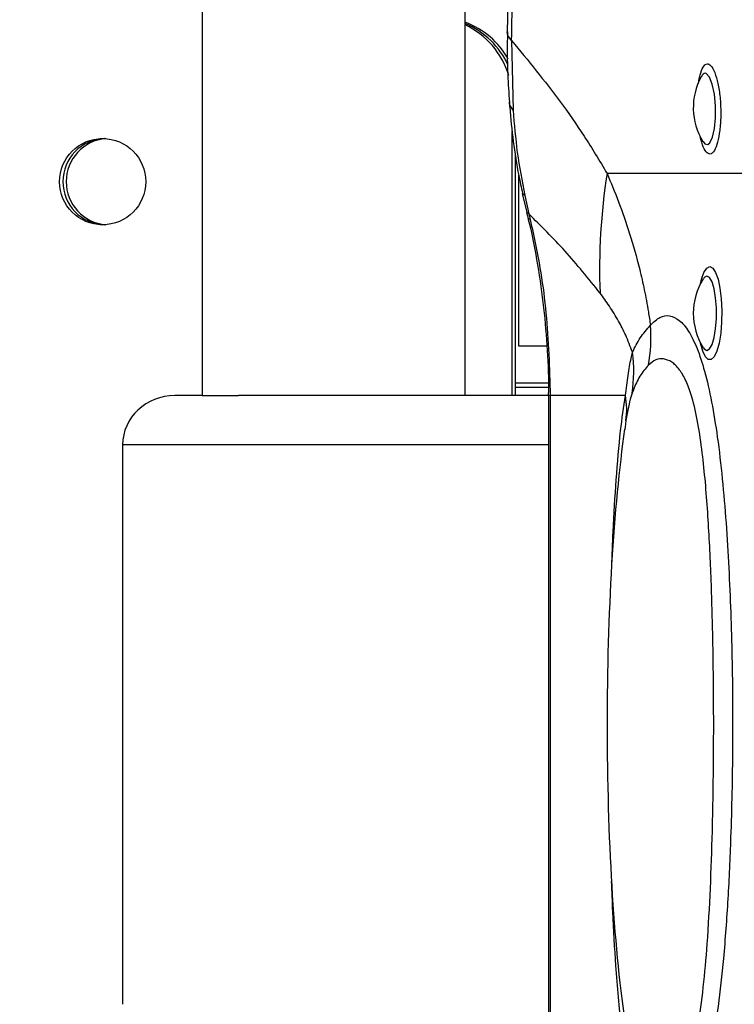
# Model space of a CAD drawing. Units: millimetres. Extents: x 0 to 4200, y 0 to 2970.
# Drawn here: x 1612 to 1699, y 745 to 864 of the extents above; entities that cross this region are included whole.
import ezdxf

# ---------------------------------------------------------------- set-up
doc = ezdxf.new("R2010")
doc.units = ezdxf.units.MM
doc.header["$PDSIZE"] = -1
doc.layers.add('EBLAYER5', color=3, linetype='Continuous')
doc.styles.add('SLDTEXTSTYLE0', font='Gothic.ttf')
doc.dimstyles.new('ISO-25', dxfattribs={"dimtxt": 2.5, "dimasz": 2.5, "dimexe": 1.25, "dimexo": 0.625, "dimtad": 1, "dimtxsty": 'SLDTEXTSTYLE0', "dimcen": 2.5, "dimadec": 0, "dimazin": 0, "dimtfac": 1, "dimtmove": 0, "dimatfit": 3, "dimfxl": 0, "dimarcsym": 0})

# ---------------------------------------------------------------- blocks, each defined once
blk = doc.blocks.new('*D3')
at = {"layer": 'Defpoints', "color": 0, "transparency": 16777216}
for p in [(1578.14, 1119.3), (1578.14, 438.63), (2105.19, 438.63)]:
    blk.add_point(p, dxfattribs=at)
at = {"layer": 'EBLAYER5', "color": 0, "lineweight": -2, "transparency": 16777216}
for p, q in [((1579.14, 1119.3), (2106.19, 1119.3)), ((2105.19, 1116), (2105.19, 797.99)), ((2105.19, 441.93), (2105.19, 759.94)), ((1579.14, 438.63), (2106.19, 438.63))]:
    blk.add_line(p, q, dxfattribs=at)
at = {"layer": 'EBLAYER5', "color": 0, "transparency": 16777216}
for points in [[(2104.64, 1116), (2105.74, 1116), (2105.19, 1119.3)], [(2104.64, 441.93), (2105.74, 441.93), (2105.19, 438.63)]]:
    blk.add_solid(points, dxfattribs=at)
at = {"layer": 'EBLAYER5', "color": 0, "transparency": 16777216, "insert": (2105.19, 778.96), "char_height": 35, "attachment_point": 5}
blk.add_mtext('681', dxfattribs=at)
blk = doc.blocks.new('*D11')
at = {"layer": 'Defpoints', "color": 0, "transparency": 16777216}
for p in [(1472.64, 1078.63), (1472.64, 478.63), (1943.52, 478.63)]:
    blk.add_point(p, dxfattribs=at)
at = {"layer": 'EBLAYER5', "color": 0, "lineweight": -2, "transparency": 16777216}
for p, q in [((1473.64, 1078.63), (1944.52, 1078.63)), ((1943.52, 1075.32), (1943.52, 797.65)), ((1943.52, 481.93), (1943.52, 759.6)), ((1473.64, 478.63), (1944.52, 478.63))]:
    blk.add_line(p, q, dxfattribs=at)
at = {"layer": 'EBLAYER5', "color": 0, "transparency": 16777216}
for points in [[(1942.97, 1075.32), (1944.07, 1075.32), (1943.52, 1078.63)], [(1942.97, 481.93), (1944.07, 481.93), (1943.52, 478.63)]]:
    blk.add_solid(points, dxfattribs=at)
at = {"layer": 'EBLAYER5', "color": 0, "transparency": 16777216, "insert": (1943.52, 778.63), "char_height": 35, "attachment_point": 5}
blk.add_mtext('600', dxfattribs=at)

msp = doc.modelspace()

# ---------------------------------------------------------------- linework, layer by layer
for p, q in [((1633.9987, 958.6255), (1633.9987, 818.6255)), ((1665.9987, 818.6255), (1665.9987, 958.6255)), ((1671.6431, 861.7682), (1671.8164, 853.2973)), ((1694.7089, 857.4057), (1694.7081, 857.4046)), ((1671.7204, 818.6255), (1671.7204, 850.7393)), ((1694.9264, 849.4736), (1694.9293, 849.47)), ((1672.1126, 818.6255), (1672.1126, 847.8819)), ((1672.1126, 820.1255), (1672.1126, 847.8819)), ((1672.5048, 824.6255), (1672.5048, 845.4333)), ((1748.2128, 845.631), (1683.2505, 845.631)), ((1672.9424, 843.2022), (1673.4952, 840.8667)), ((1673.2361, 842.9506), (1673.7314, 840.6983)), ((1673.7314, 840.6983), (1673.8931, 840.0247)), ((1694.9456, 832.8057), (1694.9375, 832.796)), ((1675.9332, 824.6255), (1672.5048, 824.6255)), ((1694.9386, 824.4575), (1694.9363, 824.4621)), ((1676.0967, 820.1255), (1672.1126, 820.1255)), ((1672.1126, 819.6255), (1676.1149, 819.6255)), ((1633.9987, 818.6255), (1630.695, 818.6255)), ((1633.9987, 818.6255), (1638.406, 818.6255)), ((1676.111, 818.6255), (1638.406, 818.6255)), ((1676.111, 818.6255), (1676.111, 738.6255)), ((1676.3389, 818.6255), (1676.1111, 818.6255)), ((1676.3389, 818.6255), (1676.3389, 738.6255)), ((1685.4765, 818.6255), (1676.3389, 818.6255)), ((1685.5474, 815.5876), (1685.4398, 814.7833)), ((1685.4398, 814.7833), (1685.4006, 814.4904)), ((1624.3343, 812.6255), (1624.3343, 744.6255)), ((1676.111, 812.6255), (1624.3343, 812.6255))]:
    msp.add_line(p, q)
at = {"flags": 128}
for points in [[(1671.6431, 861.7682), (1671.2008, 862.3912), (1671.1133, 862.8384)], [(1694.9573, 849.4941), (1695.1252, 849.2279), (1695.5098, 849.1403), (1695.7472, 849.3416), (1696.0755, 850.0275), (1696.3168, 851.0861), (1696.4434, 852.402), (1696.4387, 853.8398), (1696.2998, 855.2477), (1696.0406, 856.4646), (1695.6934, 857.34), (1695.304, 857.7643), (1695.1661, 857.7956), (1695.1661, 857.7956)], [(1671.8164, 853.2973), (1671.4061, 853.9313), (1671.3386, 854.2578)], [(1673.2361, 842.9506), (1672.943, 843.1879), (1672.9388, 843.2033)], [(1673.7314, 840.6983), (1673.478, 840.8581), (1673.4771, 840.8612)], [(1673.8931, 840.0247), (1673.6493, 840.1466), (1673.6475, 840.1528)], [(1695.7454, 834.3), (1696.1107, 834.1217), (1696.453, 833.5981), (1696.7508, 832.762), (1696.9855, 831.666), (1697.1422, 830.379), (1697.2112, 828.9818), (1697.1881, 827.5622), (1697.0743, 826.2094), (1696.8771, 825.0084), (1696.6087, 824.0347), (1696.2861, 823.3495), (1695.9295, 822.9957), (1695.5614, 822.9957), (1695.2048, 823.3495), (1694.8822, 824.0347), (1694.6138, 825.0084), (1694.6073, 825.0392)], [(1694.6073, 832.2118), (1694.7401, 832.762), (1695.0379, 833.5981), (1695.3802, 834.1217), (1695.7454, 834.3)], [(1695.3922, 824.1038), (1695.7219, 824.287), (1696.0249, 824.8216), (1696.2766, 825.6644), (1696.4567, 826.7471), (1696.5506, 827.982), (1696.5506, 829.269), (1696.4567, 830.5039), (1696.2766, 831.5865), (1696.0249, 832.4294), (1695.7219, 832.964), (1695.3922, 833.1472), (1695.0625, 832.964), (1694.9609, 832.8289)], [(1694.9661, 824.4141), (1695.0625, 824.287), (1695.3922, 824.1038)]]:
    msp.add_lwpolyline(points, dxfattribs=at)
msp.add_circle((1621.8975, 844.622), 5.2431)
for centre, radius, start, end in [((1662.523, 854.6565), 9.9732, 29.104901, 69.603915), ((1662.1262, 854.6512), 9.9801, 24.183968, 67.168539), ((1661.7282, 854.6449), 9.9884, 16.734788, 64.688218), ((1701.5839, 853.6255), 7.8444, 151.426137, 211.636663), ((1622.3197, 844.6255), 5.2506, 92.324479, 267.675521), ((1622.3135, 844.6352), 5.2407, 92.26075, 180.106341), ((1622.7126, 844.6255), 5.2512, 94.47595, 265.52405), ((1758.1213, 833.9209), 75.781, 171.110695, 182.142706), ((1622.3135, 844.6158), 5.2407, 179.893659, 267.73925), ((1701.5839, 828.6255), 7.8444, 147.77729, 212.22271), ((1670.0396, 825.6875), 18.5432, 349.481889, 4.604193), ((1669.5287, 821.5704), 16.9739, 350.939027, 7.844789), ((1676.3132, 816.8917), 9.3258, 351.961254, 10.714278)]:
    msp.add_arc(centre, radius, start, end)
for centre, major_axis, ratio, start_param, end_param in [((1381.1059, 845.631), (169.8254, 255.9723), 0.92126999, 5.31483317, 5.35659816), ((1630.695, 812.6255), (6.3608, 0), 0.94328209, 1.57079633, 3.14159265), ((1690.2579, 778.6255), (0, 50), 0.14, 0.76889113, 2.37556546)]:
    msp.add_ellipse(centre, major_axis=major_axis, ratio=ratio, start_param=start_param, end_param=end_param)
for points, knots in [([(1671.0794, 875.3481), (1671.1008, 874.3073), (1671.186, 870.1436), (1671.1445, 865.9692), (1671.1133, 862.8383)], [0, 0, 0, 0, 0.24997183, 1, 1, 1, 1]), ([(1671.1308, 862.8379), (1671.1142, 861.1047), (1671.0867, 858.2366), (1671.2999, 855.3888), (1671.3842, 854.2619)], [0, 0, 0, 0, 0.60430038, 1, 1, 1, 1]), ([(1671.6431, 861.7682), (1673.6413, 859.352), (1676.6409, 855.725), (1680.4842, 850.2295), (1682.3281, 847.1644), (1683.2505, 845.631)], [0, 0, 0, 0, 0.49929928, 0.74951089, 1, 1, 1, 1]), ([(1694.3902, 856.5707), (1694.4026, 856.6884), (1694.4716, 857.3448), (1694.7311, 858.1898), (1695.0937, 858.858), (1695.356, 858.9222), (1695.4598, 858.9476)], [0, 0, 0, 0, 0.075568385, 0.421368266, 0.770938452, 1, 1, 1, 1]), ([(1695.4598, 858.9476), (1695.5174, 858.9395), (1695.7381, 858.9085), (1696.1307, 858.4653), (1696.5748, 857.346), (1696.9076, 855.7793), (1697.0863, 853.9653), (1697.0924, 852.1103), (1696.9295, 850.4126), (1696.6196, 849.048), (1696.2498, 848.2734), (1695.8373, 847.9207), (1695.4061, 848.0247), (1694.9405, 848.7343), (1694.705, 849.6391), (1694.5878, 850.0897)], [0, 0, 0, 0, 0.02988403, 0.11457486, 0.19917121, 0.28307779, 0.36600813, 0.44811978, 0.5299288, 0.61206799, 0.69501921, 0.74847876, 0.83247878, 0.91657143, 1, 1, 1, 1]), ([(1695.1661, 857.7956), (1695.0824, 857.7841), (1694.9278, 857.7627), (1694.7983, 857.5041), (1694.739, 857.3856)], [0, 0, 0, 0, 0.54158741, 1, 1, 1, 1]), ([(1671.372, 854.2558), (1671.3837, 854.0629), (1671.4787, 852.4934), (1671.8266, 849.5232), (1672.3521, 846.0253), (1672.8157, 843.9256), (1672.9734, 843.2112)], [0, 0, 0, 0, 0.05266151, 0.42859135, 0.80557608, 1, 1, 1, 1]), ([(1671.8164, 853.2973), (1671.9594, 851.5912), (1672.247, 848.1625), (1672.9054, 844.6934), (1673.2361, 842.9506)], [0, 0, 0, 0, 0.49760082, 1, 1, 1, 1]), ([(1683.2505, 845.631), (1683.7222, 844.5012), (1684.6677, 842.2363), (1686.0076, 838.3876), (1687.0482, 834.7629), (1687.7915, 831.5026), (1688.224, 829.2205), (1688.4434, 827.7204), (1688.5229, 827.176)], [0, 0, 0, 0, 0.23139386, 0.46387707, 0.69555571, 0.81408678, 0.93252876, 1, 1, 1, 1]), ([(1673.4728, 840.8622), (1673.5175, 840.6864), (1673.577, 840.4519), (1673.6301, 840.2141), (1673.6434, 840.1547)], [0, 0, 0, 0, 0.749941853, 1, 1, 1, 1]), ([(1682.3933, 831.0876), (1680.9864, 832.8363), (1678.1712, 836.3356), (1675.2119, 839.2435), (1673.7314, 840.6983)], [0, 0, 0, 0, 0.4997176, 1, 1, 1, 1]), ([(1673.6474, 840.1481), (1673.6565, 840.1137), (1674.0924, 838.4718), (1674.723, 835.0701), (1675.5082, 829.9661), (1675.9587, 824.7544), (1676.1513, 820.976), (1676.1074, 818.9386), (1676.1007, 818.6288)], [0, 0, 0, 0, 0.004930269, 0.235148276, 0.47879177, 0.718946296, 0.957256979, 1, 1, 1, 1]), ([(1673.8931, 840.0247), (1674.0169, 839.4882), (1674.881, 835.741), (1676.0411, 828.6285), (1676.2392, 821.9739), (1676.3389, 818.6255)], [0, 0, 0, 0, 0.07664951, 0.53538852, 1, 1, 1, 1]), ([(1686.3437, 823.8872), (1686.0738, 824.6045), (1685.5308, 826.0477), (1684.5821, 827.8226), (1683.5369, 829.5277), (1682.7747, 830.5673), (1682.3933, 831.0876)], [0, 0, 0, 0, 0.21898192, 0.44063344, 0.72001901, 1, 1, 1, 1]), ([(1688.5229, 827.176), (1688.9067, 827.5464), (1689.6743, 828.2875), (1690.8661, 828.434), (1692.0454, 827.8778), (1693.1763, 826.5569), (1694.2142, 824.4573), (1695.1683, 821.5797), (1695.9957, 817.9102), (1696.7124, 813.4669), (1697.2907, 808.5111), (1697.7417, 803.1596), (1698.175, 795.9442), (1698.4963, 786.8181), (1698.5647, 775.8341), (1698.3582, 766.0115), (1697.9731, 757.4393), (1697.4695, 750.5342), (1696.7939, 744.2906), (1696.0229, 739.4315), (1695.1624, 735.7053), (1694.2934, 732.988), (1693.3082, 730.9338), (1692.2592, 729.5761), (1691.181, 728.9069), (1690.1937, 728.8744), (1689.3018, 729.2693), (1688.7826, 729.8065), (1688.5229, 730.075)], [0, 0, 0, 0, 0.03120433, 0.06242215, 0.09363939, 0.12483662, 0.15530227, 0.18577459, 0.2200268, 0.25434284, 0.29259687, 0.33100282, 0.36936188, 0.44408448, 0.51906133, 0.59383624, 0.6454148, 0.69694613, 0.74032268, 0.78358986, 0.81288593, 0.8421524, 0.87153655, 0.90093407, 0.9292328, 0.95753806, 0.97877105, 1, 1, 1, 1]), ([(1686.3437, 823.8872), (1686.6321, 824.484), (1687.21, 825.6798), (1688.0847, 826.6766), (1688.5229, 827.176)], [0, 0, 0, 0, 0.49900842, 1, 1, 1, 1]), ([(1685.4765, 818.6255), (1685.5855, 819.4644), (1685.8075, 821.1719), (1686.0981, 822.8314), (1686.2869, 823.6431), (1686.3437, 823.8872)], [0, 0, 0, 0, 0.40312363, 0.82049291, 1, 1, 1, 1]), ([(1688.2712, 822.3025), (1687.9154, 821.8765), (1687.2016, 821.022), (1686.6115, 819.7914), (1686.3422, 819.0407), (1686.2907, 818.8973)], [0, 0, 0, 0, 0.44570066, 0.89414275, 1, 1, 1, 1]), ([(1688.2712, 734.9485), (1688.6813, 734.6297), (1689.364, 734.0989), (1690.3833, 734.1666), (1691.2756, 734.5917), (1692.1705, 735.5241), (1693.0046, 737.0546), (1693.7288, 739.2322), (1694.417, 742.4007), (1695.0006, 746.6919), (1695.4913, 752.3475), (1695.843, 758.7148), (1696.0831, 765.8629), (1696.2117, 773.3108), (1696.2302, 781.0488), (1696.1433, 788.8286), (1695.9279, 796.5241), (1695.62, 802.8128), (1695.2589, 807.6682), (1694.8947, 811.3215), (1694.4001, 814.8979), (1693.7733, 817.8726), (1693.047, 820.066), (1692.4769, 821.1752), (1691.8307, 822.1012), (1691.106, 822.7909), (1690.1334, 823.1447), (1689.1764, 823.0628), (1688.5749, 822.5576), (1688.2712, 822.3025)], [0, 0, 0, 0, 0.03936618, 0.06552865, 0.09209856, 0.11865776, 0.14606285, 0.17297559, 0.20092236, 0.24388459, 0.28815313, 0.34280161, 0.39798358, 0.45827233, 0.51856919, 0.5800715, 0.64155355, 0.70106972, 0.7313681, 0.7616452, 0.79436424, 0.82803596, 0.85218864, 0.87716257, 0.88410283, 0.91264252, 0.94193477, 0.97068156, 1, 1, 1, 1]), ([(1686.2907, 818.8973), (1686.2424, 818.7493), (1686.0898, 818.2816), (1685.8407, 817.2781), (1685.6462, 816.1573), (1685.5474, 815.5876)], [0, 0, 0, 0, 0.185428168, 0.585902831, 1, 1, 1, 1]), ([(1683.8175, 797.7835), (1683.8689, 799.2206), (1683.9985, 802.8466), (1684.3467, 808.4385), (1684.8281, 814.112), (1685.2759, 817.2294), (1685.4765, 818.6255)], [0, 0, 0, 0, 0.18955855, 0.47828596, 0.76637019, 1, 1, 1, 1]), ([(1685.4765, 738.6255), (1685.319, 739.6924), (1685.0031, 741.8323), (1684.6312, 745.475), (1684.2594, 750.1283), (1683.9751, 754.8406), (1683.8525, 758.3332), (1683.8095, 759.5579)], [0, 0, 0, 0, 0.17996988, 0.36093434, 0.54151599, 0.83924198, 1, 1, 1, 1])]:
    msp.add_open_spline(points, degree=3, knots=knots)

# ---------------------------------------------------------------- dimensions: what is measured, and where the dimension line sits
at = {"layer": 'EBLAYER5'}
dim = msp.add_linear_dim(base=(2105.1897, 438.6255), p1=(1578.1399, 1119.2972), p2=(1578.1399, 438.6255), angle=90, dimstyle='ISO-25', override={"dimtxt": 35, "dimasz": 3.302, "dimexe": 1, "dimexo": 1, "dimgap": 1.524, "dimtih": 1, "dimtoh": 1, "dimdec": 0, "dimzin": 0, "dimtxsty": 'Standard', "dimadec": 2, "dimtdec": 3, "dimtzin": 0}, dxfattribs=at)
dim.commit()
dim.dimension.update_dxf_attribs({"geometry": '*D3', "text_midpoint": (2105.1897, 778.9613), "dimtype": 160})
dim = msp.add_linear_dim(base=(1943.517, 478.6255), p1=(1472.6399, 1078.6255), p2=(1472.6399, 478.6255), angle=90, dimstyle='ISO-25', override={"dimtxt": 35, "dimasz": 3.302, "dimexe": 1, "dimexo": 1, "dimgap": 1.524, "dimtih": 1, "dimtoh": 1, "dimdec": 0, "dimzin": 0, "dimtxsty": 'Standard', "dimadec": 2, "dimtdec": 3, "dimtzin": 0}, dxfattribs=at)
dim.commit()
dim.dimension.update_dxf_attribs({"geometry": '*D11', "text_midpoint": (1943.517, 778.6255)})

doc.saveas('drawing.dxf')
